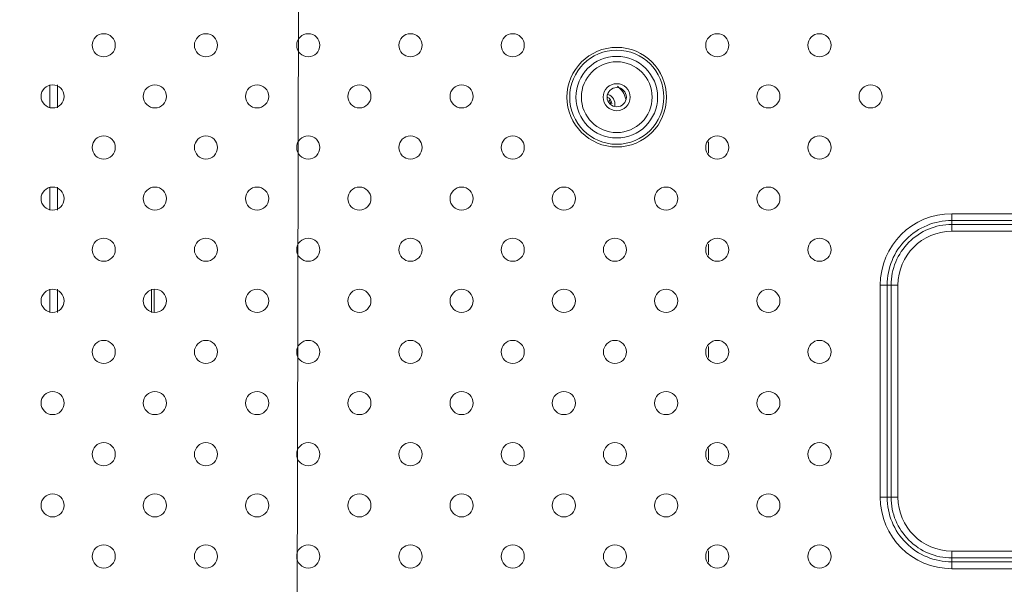
# Model space of a CAD drawing. Extents: x 22 to 270, y -14 to 173.
# Drawn here: x 212 to 220, y 62 to 66 of the extents above; entities that cross this region are included whole.
import ezdxf

# ---------------------------------------------------------------- set-up
doc = ezdxf.new("R2010")
doc.units = 0
doc.header["$MEASUREMENT"] = 0
doc.layers.get('0').update_dxf_attribs({"lineweight": 0})
doc.layers.add('02___PRT_ALL_AXES', color=7, linetype='Continuous', lineweight=0)
doc.layers.add('Layer 1439', color=7, linetype='Continuous', lineweight=0)

msp = doc.modelspace()

# ---------------------------------------------------------------- linework, layer by layer
at = {"linetype": 'Continuous', "lineweight": 0, "ltscale": 0.03937001438842098}
for p, q in [((212.3184971760288, 65.54235981108657), (212.3184971760288, 65.731335880151)), ((212.3814891990503, 65.731335880151), (212.3814891990503, 65.54235981108657)), ((217.6964411414871, 65.17382312226862), (217.6964411414871, 65.26470844448487)), ((212.3184971760288, 64.7071956866025), (212.3184971760288, 64.89617175566691)), ((212.3814891990503, 64.89617175566691), (212.3814891990503, 64.7071956866025)), ((225.0389488249276, 64.67863821947364), (219.6846268681024, 64.67863821947364)), ((219.6846268681024, 64.53466781505446), (219.6846268681024, 64.67863821947364)), ((225.0389488220733, 64.62296061117759), (219.6846268709016, 64.62296061117759)), ((225.0389488222111, 64.59034542335445), (219.6846268707677, 64.59034542335445)), ((225.0389488249276, 64.53466781505446), (219.6846268681024, 64.53466781505446)), ((217.6964411414871, 64.33865899778455), (217.6964411414871, 64.42954432000079)), ((212.3184971760288, 63.87203156211842), (212.3184971760288, 64.06100763118285)), ((212.3814891990503, 64.06100763118285), (212.3814891990503, 63.87203156211842)), ((213.1492044796245, 63.87203156211842), (213.1492044796245, 64.06100763118285)), ((213.1688894868187, 63.87203156211842), (213.1688894868187, 64.06100763118285)), ((219.1008314788453, 64.09484283021655), (219.2448018832605, 64.09484283021655)), ((219.1008314788453, 64.09484283021655), (219.1008314788453, 62.36256219712603)), ((219.1565090871413, 64.09484282736221), (219.1565090871413, 62.36256219992524)), ((219.1891242749645, 64.09484282750002), (219.1891242749645, 62.36256219978743)), ((219.2448018832605, 64.09484283021655), (219.2448018832605, 62.36256219712603)), ((217.6964411414871, 63.50349487330048), (217.6964411414871, 63.59438019551672)), ((217.6964411414871, 62.6683307488164), (217.6964411414871, 62.75921607103265)), ((219.1008314788453, 62.36256219712603), (219.2448018832605, 62.36256219712603)), ((217.6964411414871, 61.83316662433233), (217.6964411414871, 61.92405194654857)), ((219.6846268681024, 61.92273721228417), (225.0389488249276, 61.92273721228417)), ((219.6846268681024, 61.778766807865), (219.6846268681024, 61.92273721228417)), ((219.6846268708189, 61.86705960398812), (225.0389488222623, 61.86705960398812)), ((219.6846268709567, 61.83444441616498), (225.0389488221284, 61.83444441616498)), ((219.6846268681024, 61.778766807865), (225.0389488249276, 61.778766807865))]:
    msp.add_line(p, q, dxfattribs=at)
for radius in [0.4067462190126605, 0.3844751756910796, 0.3334100514896363, 0.2888679648504251, 0.1102360402875888, 0.07874002877682074]:
    msp.add_circle((216.9484108681071, 65.63027339136497), radius, dxfattribs=at)
for centre, radius, start, end in [((216.8499858321361, 65.57515537122117), 0.1771650647478798, 12.9506074807048, 54.40598202410641), ((216.8499858321361, 65.57515537122117), 0.08267703021564392, 349.9080753462991, 71.14631856100807), ((216.8499858321361, 65.57515537122117), 0.04724401726608107, 0, 40.14461584000941), ((219.6846268681024, 64.09484283021655), 0.5837953892570908, 90, 180), ((219.6846268681024, 64.09484283021655), 0.5281177809610398, 89.99999969609775, 180.0000003097994), ((219.6846268681024, 64.09484283021655), 0.495502593137914, 89.99999969199727, 180.0000003139988), ((219.6846268681024, 64.09484283021655), 0.4398249848418487, 90, 180), ((219.6846268681024, 62.36256219712603), 0.5837953892570908, 180, 270), ((219.6846268681024, 62.36256219712603), 0.5281177809610256, 179.9999996961001, 270.000000309801), ((219.6846268681024, 62.36256219712603), 0.4955025931378998, 179.9999996919998, 270.0000003140005), ((219.6846268681024, 62.36256219712603), 0.4398249848418345, 180, 270)]:
    msp.add_arc(centre, radius, start, end, dxfattribs=at)
msp.add_spline([(216.9090408537187, 65.57515537122117), (216.9090408537064, 65.57515930822261), (216.8700684497943, 65.63080604948046), (216.8700646693952, 65.63080714882717)], degree=3, dxfattribs=at)
at = {"layer": '02___PRT_ALL_AXES', "linetype": 'Continuous', "lineweight": 0, "ltscale": 0.03937001438842098}
for centre, radius in [((212.758103432988, 66.05442990786081), 0.09448803453221899), ((213.5932675574721, 66.05442990786081), 0.09448803453219057), ((214.4284316819562, 66.05442990786081), 0.09448803453219057), ((215.2635958064402, 66.05442990786081), 0.09448803453219057), ((216.0987599309243, 66.05442990786081), 0.09448803453221899), ((217.7690881798925, 66.05442990786081), 0.09448803453219057), ((218.6042523043765, 66.05442990786081), 0.09448803453219057), ((212.340521370746, 65.63684784561877), 0.09448803453219057), ((213.1756854952301, 65.63684784561877), 0.09448803453219057), ((214.0108496197141, 65.63684784561877), 0.09448803453219057), ((214.8460137441982, 65.63684784561877), 0.09448803453219057), ((215.6811778686823, 65.63684784561877), 0.09448803453219057), ((218.1866702421345, 65.63684784561877), 0.09448803453219057), ((219.0218343666186, 65.63684784561877), 0.09448803453219057), ((212.758103432988, 65.21926578337674), 0.09448803453221899), ((213.5932675574721, 65.21926578337674), 0.09448803453219057), ((214.4284316819562, 65.21926578337674), 0.09448803453219057), ((215.2635958064402, 65.21926578337674), 0.09448803453219057), ((216.0987599309243, 65.21926578337674), 0.09448803453221899), ((217.7690881798925, 65.21926578337674), 0.09448803453219057), ((218.6042523043765, 65.21926578337674), 0.09448803453219057), ((212.340521370746, 64.80168372113471), 0.09448803453219057), ((213.1756854952301, 64.80168372113471), 0.09448803453219057), ((214.0108496197141, 64.80168372113471), 0.09448803453219057), ((214.8460137441982, 64.80168372113471), 0.09448803453219057), ((215.6811778686823, 64.80168372113471), 0.09448803453219057), ((216.5163419931663, 64.80168372113471), 0.09448803453219057), ((217.3515061176504, 64.80168372113471), 0.09448803453221899), ((218.1866702421345, 64.80168372113471), 0.09448803453219057), ((212.758103432988, 64.38410165889266), 0.09448803453221899), ((213.5932675574721, 64.38410165889266), 0.09448803453219057), ((214.4284316819562, 64.38410165889266), 0.09448803453219057), ((215.2635958064402, 64.38410165889266), 0.09448803453219057), ((216.0987599309243, 64.38410165889266), 0.09448803453221899), ((216.9339240554084, 64.38410165889266), 0.09448803453219057), ((217.7690881798925, 64.38410165889266), 0.09448803453219057), ((218.6042523043765, 64.38410165889266), 0.09448803453219057), ((212.340521370746, 63.96651959665063), 0.09448803453219057), ((213.1756854952301, 63.96651959665063), 0.09448803453219057), ((214.0108496197141, 63.96651959665063), 0.09448803453219057), ((214.8460137441982, 63.96651959665063), 0.09448803453219057), ((215.6811778686823, 63.96651959665063), 0.09448803453219057), ((216.5163419931663, 63.96651959665063), 0.09448803453219057), ((217.3515061176504, 63.96651959665063), 0.09448803453221899), ((218.1866702421345, 63.96651959665063), 0.09448803453219057), ((212.758103432988, 63.54893753440859), 0.09448803453221899), ((213.5932675574721, 63.54893753440859), 0.09448803453219057), ((214.4284316819562, 63.54893753440859), 0.09448803453219057), ((215.2635958064402, 63.54893753440859), 0.09448803453219057), ((216.0987599309243, 63.54893753440859), 0.09448803453221899), ((216.9339240554084, 63.54893753440859), 0.09448803453219057), ((217.7690881798925, 63.54893753440859), 0.09448803453219057), ((218.6042523043765, 63.54893753440859), 0.09448803453219057), ((212.340521370746, 63.13135547216656), 0.09448803453219057), ((213.1756854952301, 63.13135547216656), 0.09448803453219057), ((214.0108496197141, 63.13135547216656), 0.09448803453219057), ((214.8460137441982, 63.13135547216656), 0.09448803453219057), ((215.6811778686823, 63.13135547216656), 0.09448803453219057), ((216.5163419931663, 63.13135547216656), 0.09448803453219057), ((217.3515061176504, 63.13135547216656), 0.09448803453221899), ((218.1866702421345, 63.13135547216656), 0.09448803453219057), ((212.758103432988, 62.71377340992453), 0.09448803453221899), ((213.5932675574721, 62.71377340992453), 0.09448803453219057), ((214.4284316819562, 62.71377340992453), 0.09448803453219057), ((215.2635958064402, 62.71377340992453), 0.09448803453219057), ((216.0987599309243, 62.71377340992453), 0.09448803453221899), ((216.9339240554084, 62.71377340992453), 0.09448803453219057), ((217.7690881798925, 62.71377340992453), 0.09448803453219057), ((218.6042523043765, 62.71377340992453), 0.09448803453219057), ((212.340521370746, 62.29619134768249), 0.09448803453219057), ((213.1756854952301, 62.29619134768249), 0.09448803453219057), ((214.0108496197141, 62.29619134768249), 0.09448803453219057), ((214.8460137441982, 62.29619134768249), 0.09448803453219057), ((215.6811778686823, 62.29619134768249), 0.09448803453219057), ((216.5163419931663, 62.29619134768249), 0.09448803453219057), ((217.3515061176504, 62.29619134768249), 0.09448803453221899), ((218.1866702421345, 62.29619134768249), 0.09448803453219057), ((212.758103432988, 61.87860928544045), 0.09448803453221899), ((213.5932675574721, 61.87860928544045), 0.09448803453219057), ((214.4284316819562, 61.87860928544045), 0.09448803453219057), ((215.2635958064402, 61.87860928544045), 0.09448803453219057), ((216.0987599309243, 61.87860928544045), 0.09448803453221899), ((216.9339240554084, 61.87860928544045), 0.09448803453219057), ((217.7690881798925, 61.87860928544045), 0.09448803453219057), ((218.6042523043765, 61.87860928544045), 0.09448803453219057)]:
    msp.add_circle(centre, radius, dxfattribs=at)
at = {"layer": 'Layer 1439', "lineweight": 0, "ltscale": 0.07874002877684196, "flags": 128}
msp.add_lwpolyline([(178.2150992789502, 47.72393392596654), (214.3066847819077, 47.72393392596654), (214.3601537974676, 71.41070622364562)], dxfattribs=at)

doc.saveas('drawing.dxf')
